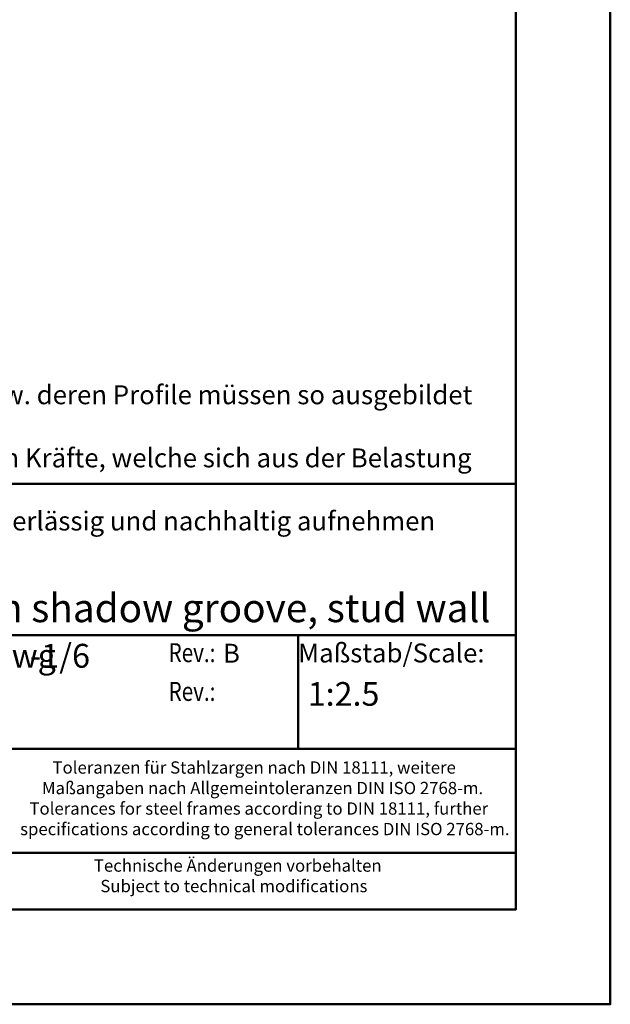
# Model space of a CAD drawing. Units: millimetres. Extents: x 0 to 6300, y -31 to 742.
# Drawn here: x 894 to 1050, y 0 to 260 of the extents above; entities that cross this region are included whole.
import ezdxf
from ezdxf.enums import TextEntityAlignment as Align

# ---------------------------------------------------------------- set-up
doc = ezdxf.new("R2010")
doc.units = ezdxf.units.MM
for name, color, linetype, lineweight in [('AM_0', 7, 'Continuous', 50), ('AM_6', 2, 'Continuous', 35), ('AM_BOR', 7, 'Continuous', 50)]:
    doc.layers.add(name, color=color, linetype=linetype, lineweight=lineweight)
doc.layers.add('AM_12', color=7, linetype='Continuous', lineweight=50, plot=False)
doc.styles.get("Standard").update_dxf_attribs({"font": 'ISOCP.SHX'})

# ---------------------------------------------------------------- blocks, each defined once
blk = doc.blocks.new('DIN_A3_BOS')
at = {"layer": 'AM_12'}
blk.add_lwpolyline([(0, 0), (420, 0), (420, 297), (0, 297)], close=True, dxfattribs=at)
at = {"layer": 'AM_BOR'}
blk.add_lwpolyline([(20, 10), (410, 10), (410, 287), (20, 287)], close=True, dxfattribs=at)
blk = doc.blocks.new('TITLE_BOS')
at = {"layer": 'AM_BOR'}
for p, q in [((0, 45), (-180, 45)), ((0, 45), (0, 0)), ((-110, 29), (0, 29)), ((-23, 17), (-23, 29)), ((0, 17), (-110, 17)), ((-55, 6), (0, 6))]:
    blk.add_line(p, q, dxfattribs=at)
blk.add_lwpolyline([(-180, 0), (0, 0), (0, 44.76)], dxfattribs=at)
at = {"layer": 'AM_BOR', "width": 0.8}
for p in [(-36.69, 26.15), (-36.69, 22.06)]:
    blk.add_text('Rev.:', height=2, dxfattribs=at).set_placement(p)
at = {"layer": 'AM_BOR', "insert": (-23, 28.12), "char_height": 2, "attachment_point": 1}
blk.add_mtext_dynamic_manual_height_columns('{\\W1.51711; }Maßstab/Scale:', width=20.4324, gutter_width=12.5, heights=[0], dxfattribs=at)
at = {"layer": 'AM_BOR', "char_height": 1.3, "width": 55, "attachment_point": 1}
for s, insert in [('{\\W7.59856;\\C1;  \\W1;Toleranzen für Stahlzargen nach DIN 18111, weitere\\P\\W6.19231;  \\W1;Maßangaben nach Allgemeintoleranzen DIN ISO 2768-m.\\P{\\W9.06274; }Tolerances for steel frames according to DIN 18111, further\\P{\\W6.585156; }specifications according to general tolerances DIN ISO 2768-m.}', (-55, 15.67)), ('{\\W8.73706;\\C1;   \\W1;Technische Änderungen vorbehalten\\P\\W9.3092;   \\W1;Subject to technical modifications}', (-55, 5.31))]:
    blk.add_mtext(s, dxfattribs=dict(at, insert=insert))
at = {"layer": 'AM_BOR'}
for tag, p, height in [('GEN-TITLE-DES1', (-108.62, 40.59), 3.65), ('GEN-TITLE-NAME', (-161.08, 38.82), 2), ('GEN-TITLE-DES2', (-108.5, 35), 3.65), ('NAME-PRUEFER', (-161.07, 34.6), 2), ('GEN-TITLE-DES2-ENG', (-108.62, 30.37), 3), ('GEN-TITLE-DWG', (-71.93, 25.57), 2.5), ('DOC_REVISION', (-30.94, 26.09), 2), ('PART_REVISION', (-30.94, 22), 2), ('GEN-TITLE-SCA', (-21.98, 21.55), 2.5), ('BAANNR.', (-71.89, 21.39), 2.5), ('CDN_STATUS', (-71.99, 17.74), 2.5)]:
    blk.add_attdef(tag, p, '', height=height, dxfattribs=at)
for tag, p in [('GEN-TITLE-DAT', (-119.6, 38.83)), ('DATUM-PRUEFER', (-119.6, 34.53))]:
    blk.add_attdef(tag, text='', height=2, dxfattribs=at).set_placement(p, align=Align.CENTER)

msp = doc.modelspace()

# ---------------------------------------------------------------- block references
at = {"layer": 'AM_0', "lineweight": 0, "xscale": 2.5, "yscale": 2.5, "zscale": 2.5}
msp.add_blockref('DIN_A3_BOS', (0, 0), dxfattribs=at)
at = {"layer": 'AM_0', "lineweight": 0}
ref = msp.add_blockref('TITLE_BOS', (1025, 25), dxfattribs=dict(at, xscale=2.5, yscale=2.5, zscale=2.5))
ref.add_attrib('GEN-TITLE-DWG', 'D0013118.dwg', (845.176, 88.914), dxfattribs={"layer": 'AM_BOR', "height": 6.25})
ref.add_attrib('DOC_REVISION', 'B', (947.639, 90.225), dxfattribs={"layer": 'AM_BOR', "height": 5})
ref.add_attrib('GEN-TITLE-DES2-ENG', 'top-light/side part frame with shadow groove, stud wall', (753.449, 100.936), dxfattribs={"layer": 'AM_BOR', "height": 7.5})
ref.add_attrib('GEN-TITLE-SCA', '1:2.5', (970.046, 78.864), dxfattribs={"layer": 'AM_BOR', "height": 6.25})

# ---------------------------------------------------------------- texts
at = {"layer": 'AM_6', "attachment_point": 1}
for s, insert, char_height, width in [('{\\W2.5375;\\C2; \\W1;Die Massiv- und Ständerwerkswände bzw. deren Profile müssen so ausgebildet sein, \\P{\\W3.200315; }dass sie die statischen und dynamischen Kräfte, welche sich aus der Belastung des \\P{\\W3.928124; }verwendeten Türelements ergeben, zuverlässig und nachhaltig aufnehmen können.}', (760, 163.5), 5, 260), ('\\pt37.8;{\\C0;-1/6}', (896.627, 95.207), 6.3, 20)]:
    msp.add_mtext(s, dxfattribs=dict(at, insert=insert, char_height=char_height, width=width))

doc.saveas('drawing.dxf')
